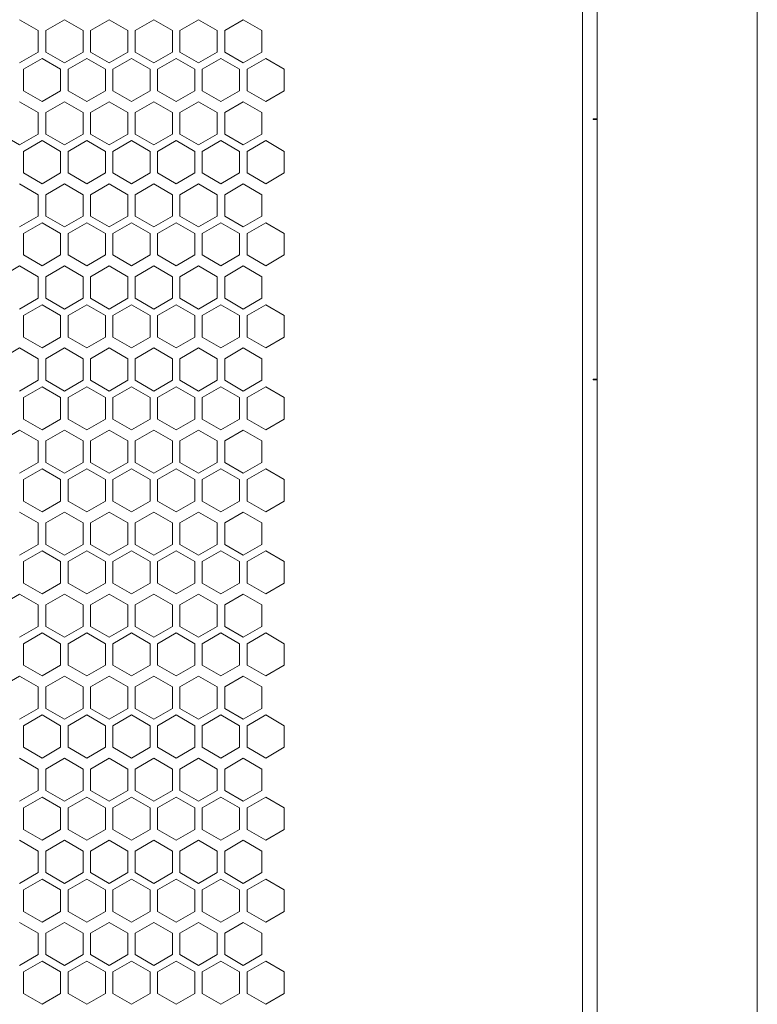
# Model space of a CAD drawing. Units: millimetres. Extents: x -490 to 2568, y -2147 to 1061.
# Drawn here: x 76 to 274, y 276 to 540 of the extents above; entities that cross this region are included whole.
import ezdxf

# ---------------------------------------------------------------- set-up
doc = ezdxf.new("R2010")
doc.units = ezdxf.units.MM

# ---------------------------------------------------------------- blocks, each defined once
blk = doc.blocks.new('A$C7A8F168A')
at = {"color": 0, "linetype": 'Continuous', "lineweight": 0, "extrusion": (0, 1, 4.44089e-16)}
for p, q in [((257.73, -918.2), (257.73, 991)), ((300.73, 991), (300.73, -918.2)), ((253.83, -915.6), (253.83, 988.4)), ((107.83, 511.68), (102.83, 514.57)), ((114.83, 514.57), (109.83, 511.68)), ((119.83, 511.68), (114.83, 514.57)), ((126.83, 514.57), (121.83, 511.68)), ((131.83, 511.68), (126.83, 514.57)), ((138.83, 514.57), (133.83, 511.68)), ((143.83, 511.68), (138.83, 514.57)), ((150.83, 514.57), (145.83, 511.68)), ((155.83, 511.68), (150.83, 514.57)), ((162.83, 514.57), (157.83, 511.68)), ((167.83, 511.68), (162.83, 514.57)), ((107.83, 511.68), (107.83, 505.91)), ((109.83, 505.91), (109.83, 511.68)), ((119.83, 511.68), (119.83, 505.91)), ((121.83, 505.91), (121.83, 511.68)), ((131.83, 511.68), (131.83, 505.91)), ((133.83, 505.91), (133.83, 511.68)), ((143.83, 511.68), (143.83, 505.91)), ((145.83, 505.91), (145.83, 511.68)), ((155.83, 511.68), (155.83, 505.91)), ((157.83, 505.91), (157.83, 511.68)), ((167.83, 511.68), (167.83, 505.91)), ((102.83, 503.02), (107.83, 505.91)), ((109.83, 505.91), (114.83, 503.02)), ((114.83, 503.02), (119.83, 505.91)), ((121.83, 505.91), (126.83, 503.02)), ((126.83, 503.02), (131.83, 505.91)), ((133.83, 505.91), (138.83, 503.02)), ((138.83, 503.02), (143.83, 505.91)), ((145.83, 505.91), (150.83, 503.02)), ((150.83, 503.02), (155.83, 505.91)), ((157.83, 505.91), (162.83, 503.02)), ((162.83, 503.02), (167.83, 505.91)), ((108.83, 504.17), (103.83, 501.29)), ((113.83, 501.29), (108.83, 504.17)), ((120.83, 504.17), (115.83, 501.29)), ((125.83, 501.29), (120.83, 504.17)), ((132.83, 504.17), (127.83, 501.29)), ((137.83, 501.29), (132.83, 504.17)), ((144.83, 504.17), (139.83, 501.29)), ((149.83, 501.29), (144.83, 504.17)), ((156.83, 504.17), (151.83, 501.29)), ((161.83, 501.29), (156.83, 504.17)), ((168.83, 504.17), (163.83, 501.29)), ((173.83, 501.29), (168.83, 504.17)), ((103.83, 495.51), (103.83, 501.29)), ((113.83, 501.29), (113.83, 495.51)), ((115.83, 495.51), (115.83, 501.29)), ((125.83, 501.29), (125.83, 495.51)), ((127.83, 495.51), (127.83, 501.29)), ((137.83, 501.29), (137.83, 495.51)), ((139.83, 495.51), (139.83, 501.29)), ((149.83, 501.29), (149.83, 495.51)), ((151.83, 495.51), (151.83, 501.29)), ((161.83, 501.29), (161.83, 495.51)), ((163.83, 495.51), (163.83, 501.29)), ((173.83, 501.29), (173.83, 495.51)), ((103.83, 495.51), (108.83, 492.63)), ((108.83, 492.63), (113.83, 495.51)), ((115.83, 495.51), (120.83, 492.63)), ((120.83, 492.63), (125.83, 495.51)), ((127.83, 495.51), (132.83, 492.63)), ((132.83, 492.63), (137.83, 495.51)), ((139.83, 495.51), (144.83, 492.63)), ((144.83, 492.63), (149.83, 495.51)), ((151.83, 495.51), (156.83, 492.63)), ((156.83, 492.63), (161.83, 495.51)), ((163.83, 495.51), (168.83, 492.63)), ((168.83, 492.63), (173.83, 495.51)), ((107.83, 489.68), (102.83, 492.57)), ((114.83, 492.57), (109.83, 489.68)), ((119.83, 489.68), (114.83, 492.57)), ((126.83, 492.57), (121.83, 489.68)), ((131.83, 489.68), (126.83, 492.57)), ((138.83, 492.57), (133.83, 489.68)), ((143.83, 489.68), (138.83, 492.57)), ((150.83, 492.57), (145.83, 489.68)), ((155.83, 489.68), (150.83, 492.57)), ((162.83, 492.57), (157.83, 489.68)), ((167.83, 489.68), (162.83, 492.57)), ((107.83, 489.68), (107.83, 483.91)), ((109.83, 483.91), (109.83, 489.68)), ((119.83, 489.68), (119.83, 483.91)), ((121.83, 483.91), (121.83, 489.68)), ((131.83, 489.68), (131.83, 483.91)), ((133.83, 483.91), (133.83, 489.68)), ((143.83, 489.68), (143.83, 483.91)), ((145.83, 483.91), (145.83, 489.68)), ((155.83, 489.68), (155.83, 483.91)), ((157.83, 483.91), (157.83, 489.68)), ((167.83, 489.68), (167.83, 483.91)), ((256.73, 488), (256.73, 487.8)), ((256.73, 488), (257.73, 488)), ((256.73, 487.8), (257.73, 487.8)), ((257.05, 488), (257.05, 487.8)), ((97.83, 483.91), (102.83, 481.02)), ((102.83, 481.02), (107.83, 483.91)), ((109.83, 483.91), (114.83, 481.02)), ((114.83, 481.02), (119.83, 483.91)), ((121.83, 483.91), (126.83, 481.02)), ((126.83, 481.02), (131.83, 483.91)), ((133.83, 483.91), (138.83, 481.02)), ((138.83, 481.02), (143.83, 483.91)), ((145.83, 483.91), (150.83, 481.02)), ((150.83, 481.02), (155.83, 483.91)), ((157.83, 483.91), (162.83, 481.02)), ((162.83, 481.02), (167.83, 483.91)), ((108.83, 482.17), (103.83, 479.29)), ((113.83, 479.29), (108.83, 482.17)), ((120.83, 482.17), (115.83, 479.29)), ((125.83, 479.29), (120.83, 482.17)), ((132.83, 482.17), (127.83, 479.29)), ((137.83, 479.29), (132.83, 482.17)), ((144.83, 482.17), (139.83, 479.29)), ((149.83, 479.29), (144.83, 482.17)), ((156.83, 482.17), (151.83, 479.29)), ((161.83, 479.29), (156.83, 482.17)), ((168.83, 482.17), (163.83, 479.29)), ((173.83, 479.29), (168.83, 482.17)), ((103.83, 473.51), (103.83, 479.29)), ((113.83, 479.29), (113.83, 473.51)), ((115.83, 473.51), (115.83, 479.29)), ((125.83, 479.29), (125.83, 473.51)), ((127.83, 473.51), (127.83, 479.29)), ((137.83, 479.29), (137.83, 473.51)), ((139.83, 473.51), (139.83, 479.29)), ((149.83, 479.29), (149.83, 473.51)), ((151.83, 473.51), (151.83, 479.29)), ((161.83, 479.29), (161.83, 473.51)), ((163.83, 473.51), (163.83, 479.29)), ((173.83, 479.29), (173.83, 473.51)), ((103.83, 473.51), (108.83, 470.63)), ((108.83, 470.63), (113.83, 473.51)), ((115.83, 473.51), (120.83, 470.63)), ((120.83, 470.63), (125.83, 473.51)), ((127.83, 473.51), (132.83, 470.63)), ((132.83, 470.63), (137.83, 473.51)), ((139.83, 473.51), (144.83, 470.63)), ((144.83, 470.63), (149.83, 473.51)), ((151.83, 473.51), (156.83, 470.63)), ((156.83, 470.63), (161.83, 473.51)), ((163.83, 473.51), (168.83, 470.63)), ((168.83, 470.63), (173.83, 473.51)), ((107.83, 467.68), (102.83, 470.57)), ((114.83, 470.57), (109.83, 467.68)), ((119.83, 467.68), (114.83, 470.57)), ((126.83, 470.57), (121.83, 467.68)), ((131.83, 467.68), (126.83, 470.57)), ((138.83, 470.57), (133.83, 467.68)), ((143.83, 467.68), (138.83, 470.57)), ((150.83, 470.57), (145.83, 467.68)), ((155.83, 467.68), (150.83, 470.57)), ((162.83, 470.57), (157.83, 467.68)), ((167.83, 467.68), (162.83, 470.57)), ((107.83, 467.68), (107.83, 461.91)), ((109.83, 461.91), (109.83, 467.68)), ((119.83, 467.68), (119.83, 461.91)), ((121.83, 461.91), (121.83, 467.68)), ((131.83, 467.68), (131.83, 461.91)), ((133.83, 461.91), (133.83, 467.68)), ((143.83, 467.68), (143.83, 461.91)), ((145.83, 461.91), (145.83, 467.68)), ((155.83, 467.68), (155.83, 461.91)), ((157.83, 461.91), (157.83, 467.68)), ((167.83, 467.68), (167.83, 461.91)), ((102.83, 459.02), (107.83, 461.91)), ((108.83, 460.17), (103.83, 457.29)), ((113.83, 457.29), (108.83, 460.17)), ((109.83, 461.91), (114.83, 459.02)), ((114.83, 459.02), (119.83, 461.91)), ((120.83, 460.17), (115.83, 457.29)), ((125.83, 457.29), (120.83, 460.17)), ((121.83, 461.91), (126.83, 459.02)), ((126.83, 459.02), (131.83, 461.91)), ((132.83, 460.17), (127.83, 457.29)), ((137.83, 457.29), (132.83, 460.17)), ((133.83, 461.91), (138.83, 459.02)), ((138.83, 459.02), (143.83, 461.91)), ((144.83, 460.17), (139.83, 457.29)), ((149.83, 457.29), (144.83, 460.17)), ((145.83, 461.91), (150.83, 459.02)), ((150.83, 459.02), (155.83, 461.91)), ((156.83, 460.17), (151.83, 457.29)), ((161.83, 457.29), (156.83, 460.17)), ((157.83, 461.91), (162.83, 459.02)), ((162.83, 459.02), (167.83, 461.91)), ((168.83, 460.17), (163.83, 457.29)), ((173.83, 457.29), (168.83, 460.17)), ((103.83, 451.51), (103.83, 457.29)), ((113.83, 457.29), (113.83, 451.51)), ((115.83, 451.51), (115.83, 457.29)), ((125.83, 457.29), (125.83, 451.51)), ((127.83, 451.51), (127.83, 457.29)), ((137.83, 457.29), (137.83, 451.51)), ((139.83, 451.51), (139.83, 457.29)), ((149.83, 457.29), (149.83, 451.51)), ((151.83, 451.51), (151.83, 457.29)), ((161.83, 457.29), (161.83, 451.51)), ((163.83, 451.51), (163.83, 457.29)), ((173.83, 457.29), (173.83, 451.51)), ((103.83, 451.51), (108.83, 448.63)), ((108.83, 448.63), (113.83, 451.51)), ((115.83, 451.51), (120.83, 448.63)), ((120.83, 448.63), (125.83, 451.51)), ((127.83, 451.51), (132.83, 448.63)), ((132.83, 448.63), (137.83, 451.51)), ((139.83, 451.51), (144.83, 448.63)), ((144.83, 448.63), (149.83, 451.51)), ((151.83, 451.51), (156.83, 448.63)), ((156.83, 448.63), (161.83, 451.51)), ((163.83, 451.51), (168.83, 448.63)), ((168.83, 448.63), (173.83, 451.51)), ((102.83, 448.57), (97.83, 445.68)), ((107.83, 445.68), (102.83, 448.57)), ((114.83, 448.57), (109.83, 445.68)), ((119.83, 445.68), (114.83, 448.57)), ((126.83, 448.57), (121.83, 445.68)), ((131.83, 445.68), (126.83, 448.57)), ((138.83, 448.57), (133.83, 445.68)), ((143.83, 445.68), (138.83, 448.57)), ((150.83, 448.57), (145.83, 445.68)), ((155.83, 445.68), (150.83, 448.57)), ((162.83, 448.57), (157.83, 445.68)), ((167.83, 445.68), (162.83, 448.57)), ((107.83, 445.68), (107.83, 439.91)), ((109.83, 439.91), (109.83, 445.68)), ((119.83, 445.68), (119.83, 439.91)), ((121.83, 439.91), (121.83, 445.68)), ((131.83, 445.68), (131.83, 439.91)), ((133.83, 439.91), (133.83, 445.68)), ((143.83, 445.68), (143.83, 439.91)), ((145.83, 439.91), (145.83, 445.68)), ((155.83, 445.68), (155.83, 439.91)), ((157.83, 439.91), (157.83, 445.68)), ((167.83, 445.68), (167.83, 439.91)), ((102.83, 437.02), (107.83, 439.91)), ((109.83, 439.91), (114.83, 437.02)), ((114.83, 437.02), (119.83, 439.91)), ((121.83, 439.91), (126.83, 437.02)), ((126.83, 437.02), (131.83, 439.91)), ((133.83, 439.91), (138.83, 437.02)), ((138.83, 437.02), (143.83, 439.91)), ((145.83, 439.91), (150.83, 437.02)), ((150.83, 437.02), (155.83, 439.91)), ((157.83, 439.91), (162.83, 437.02)), ((162.83, 437.02), (167.83, 439.91)), ((108.83, 438.17), (103.83, 435.29)), ((113.83, 435.29), (108.83, 438.17)), ((120.83, 438.17), (115.83, 435.29)), ((125.83, 435.29), (120.83, 438.17)), ((132.83, 438.17), (127.83, 435.29)), ((137.83, 435.29), (132.83, 438.17)), ((144.83, 438.17), (139.83, 435.29)), ((149.83, 435.29), (144.83, 438.17)), ((156.83, 438.17), (151.83, 435.29)), ((161.83, 435.29), (156.83, 438.17)), ((168.83, 438.17), (163.83, 435.29)), ((173.83, 435.29), (168.83, 438.17)), ((103.83, 429.51), (103.83, 435.29)), ((113.83, 435.29), (113.83, 429.51)), ((115.83, 429.51), (115.83, 435.29)), ((125.83, 435.29), (125.83, 429.51)), ((127.83, 429.51), (127.83, 435.29)), ((137.83, 435.29), (137.83, 429.51)), ((139.83, 429.51), (139.83, 435.29)), ((149.83, 435.29), (149.83, 429.51)), ((151.83, 429.51), (151.83, 435.29)), ((161.83, 435.29), (161.83, 429.51)), ((163.83, 429.51), (163.83, 435.29)), ((173.83, 435.29), (173.83, 429.51)), ((103.83, 429.51), (108.83, 426.63)), ((108.83, 426.63), (113.83, 429.51)), ((115.83, 429.51), (120.83, 426.63)), ((120.83, 426.63), (125.83, 429.51)), ((127.83, 429.51), (132.83, 426.63)), ((132.83, 426.63), (137.83, 429.51)), ((139.83, 429.51), (144.83, 426.63)), ((144.83, 426.63), (149.83, 429.51)), ((151.83, 429.51), (156.83, 426.63)), ((156.83, 426.63), (161.83, 429.51)), ((163.83, 429.51), (168.83, 426.63)), ((168.83, 426.63), (173.83, 429.51)), ((102.83, 426.57), (97.83, 423.68)), ((107.83, 423.68), (102.83, 426.57)), ((114.83, 426.57), (109.83, 423.68)), ((119.83, 423.68), (114.83, 426.57)), ((126.83, 426.57), (121.83, 423.68)), ((131.83, 423.68), (126.83, 426.57)), ((138.83, 426.57), (133.83, 423.68)), ((143.83, 423.68), (138.83, 426.57)), ((150.83, 426.57), (145.83, 423.68)), ((155.83, 423.68), (150.83, 426.57)), ((162.83, 426.57), (157.83, 423.68)), ((167.83, 423.68), (162.83, 426.57)), ((107.83, 423.68), (107.83, 417.91)), ((109.83, 417.91), (109.83, 423.68)), ((119.83, 423.68), (119.83, 417.91)), ((121.83, 417.91), (121.83, 423.68)), ((131.83, 423.68), (131.83, 417.91)), ((133.83, 417.91), (133.83, 423.68)), ((143.83, 423.68), (143.83, 417.91)), ((145.83, 417.91), (145.83, 423.68)), ((155.83, 423.68), (155.83, 417.91)), ((157.83, 417.91), (157.83, 423.68)), ((167.83, 423.68), (167.83, 417.91)), ((102.83, 415.02), (107.83, 417.91)), ((109.83, 417.91), (114.83, 415.02)), ((114.83, 415.02), (119.83, 417.91)), ((121.83, 417.91), (126.83, 415.02)), ((126.83, 415.02), (131.83, 417.91)), ((133.83, 417.91), (138.83, 415.02)), ((138.83, 415.02), (143.83, 417.91)), ((145.83, 417.91), (150.83, 415.02)), ((150.83, 415.02), (155.83, 417.91)), ((157.83, 417.91), (162.83, 415.02)), ((162.83, 415.02), (167.83, 417.91)), ((256.73, 418.2), (256.73, 418)), ((257.73, 418.2), (256.73, 418.2)), ((256.73, 418), (257.73, 418)), ((257.05, 418.2), (257.05, 418)), ((108.83, 416.17), (103.83, 413.29)), ((113.83, 413.29), (108.83, 416.17)), ((120.83, 416.17), (115.83, 413.29)), ((125.83, 413.29), (120.83, 416.17)), ((132.83, 416.17), (127.83, 413.29)), ((137.83, 413.29), (132.83, 416.17)), ((144.83, 416.17), (139.83, 413.29)), ((149.83, 413.29), (144.83, 416.17)), ((156.83, 416.17), (151.83, 413.29)), ((161.83, 413.29), (156.83, 416.17)), ((168.83, 416.17), (163.83, 413.29)), ((173.83, 413.29), (168.83, 416.17)), ((103.83, 407.51), (103.83, 413.29)), ((113.83, 413.29), (113.83, 407.51)), ((115.83, 407.51), (115.83, 413.29)), ((125.83, 413.29), (125.83, 407.51)), ((127.83, 407.51), (127.83, 413.29)), ((137.83, 413.29), (137.83, 407.51)), ((139.83, 407.51), (139.83, 413.29)), ((149.83, 413.29), (149.83, 407.51)), ((151.83, 407.51), (151.83, 413.29)), ((161.83, 413.29), (161.83, 407.51)), ((163.83, 407.51), (163.83, 413.29)), ((173.83, 413.29), (173.83, 407.51)), ((103.83, 407.51), (108.83, 404.63)), ((108.83, 404.63), (113.83, 407.51)), ((115.83, 407.51), (120.83, 404.63)), ((120.83, 404.63), (125.83, 407.51)), ((127.83, 407.51), (132.83, 404.63)), ((132.83, 404.63), (137.83, 407.51)), ((139.83, 407.51), (144.83, 404.63)), ((144.83, 404.63), (149.83, 407.51)), ((151.83, 407.51), (156.83, 404.63)), ((156.83, 404.63), (161.83, 407.51)), ((163.83, 407.51), (168.83, 404.63)), ((168.83, 404.63), (173.83, 407.51)), ((102.83, 404.57), (97.83, 401.68)), ((107.83, 401.68), (102.83, 404.57)), ((114.83, 404.57), (109.83, 401.68)), ((119.83, 401.68), (114.83, 404.57)), ((126.83, 404.57), (121.83, 401.68)), ((131.83, 401.68), (126.83, 404.57)), ((138.83, 404.57), (133.83, 401.68)), ((143.83, 401.68), (138.83, 404.57)), ((150.83, 404.57), (145.83, 401.68)), ((155.83, 401.68), (150.83, 404.57)), ((162.83, 404.57), (157.83, 401.68)), ((167.83, 401.68), (162.83, 404.57)), ((107.83, 401.68), (107.83, 395.91)), ((109.83, 395.91), (109.83, 401.68)), ((119.83, 401.68), (119.83, 395.91)), ((121.83, 395.91), (121.83, 401.68)), ((131.83, 401.68), (131.83, 395.91)), ((133.83, 395.91), (133.83, 401.68)), ((143.83, 401.68), (143.83, 395.91)), ((145.83, 395.91), (145.83, 401.68)), ((155.83, 401.68), (155.83, 395.91)), ((157.83, 395.91), (157.83, 401.68)), ((167.83, 401.68), (167.83, 395.91)), ((102.83, 393.02), (107.83, 395.91)), ((108.83, 394.17), (103.83, 391.29)), ((113.83, 391.29), (108.83, 394.17)), ((109.83, 395.91), (114.83, 393.02)), ((114.83, 393.02), (119.83, 395.91)), ((120.83, 394.17), (115.83, 391.29)), ((125.83, 391.29), (120.83, 394.17)), ((121.83, 395.91), (126.83, 393.02)), ((126.83, 393.02), (131.83, 395.91)), ((132.83, 394.17), (127.83, 391.29)), ((137.83, 391.29), (132.83, 394.17)), ((133.83, 395.91), (138.83, 393.02)), ((138.83, 393.02), (143.83, 395.91)), ((144.83, 394.17), (139.83, 391.29)), ((149.83, 391.29), (144.83, 394.17)), ((145.83, 395.91), (150.83, 393.02)), ((150.83, 393.02), (155.83, 395.91)), ((156.83, 394.17), (151.83, 391.29)), ((161.83, 391.29), (156.83, 394.17)), ((157.83, 395.91), (162.83, 393.02)), ((162.83, 393.02), (167.83, 395.91)), ((168.83, 394.17), (163.83, 391.29)), ((173.83, 391.29), (168.83, 394.17)), ((103.83, 385.51), (103.83, 391.29)), ((113.83, 391.29), (113.83, 385.51)), ((115.83, 385.51), (115.83, 391.29)), ((125.83, 391.29), (125.83, 385.51)), ((127.83, 385.51), (127.83, 391.29)), ((137.83, 391.29), (137.83, 385.51)), ((139.83, 385.51), (139.83, 391.29)), ((149.83, 391.29), (149.83, 385.51)), ((151.83, 385.51), (151.83, 391.29)), ((161.83, 391.29), (161.83, 385.51)), ((163.83, 385.51), (163.83, 391.29)), ((173.83, 391.29), (173.83, 385.51)), ((103.83, 385.51), (108.83, 382.63)), ((108.83, 382.63), (113.83, 385.51)), ((115.83, 385.51), (120.83, 382.63)), ((120.83, 382.63), (125.83, 385.51)), ((127.83, 385.51), (132.83, 382.63)), ((132.83, 382.63), (137.83, 385.51)), ((139.83, 385.51), (144.83, 382.63)), ((144.83, 382.63), (149.83, 385.51)), ((151.83, 385.51), (156.83, 382.63)), ((156.83, 382.63), (161.83, 385.51)), ((163.83, 385.51), (168.83, 382.63)), ((168.83, 382.63), (173.83, 385.51)), ((107.83, 379.68), (102.83, 382.57)), ((114.83, 382.57), (109.83, 379.68)), ((119.83, 379.68), (114.83, 382.57)), ((126.83, 382.57), (121.83, 379.68)), ((131.83, 379.68), (126.83, 382.57)), ((138.83, 382.57), (133.83, 379.68)), ((143.83, 379.68), (138.83, 382.57)), ((150.83, 382.57), (145.83, 379.68)), ((155.83, 379.68), (150.83, 382.57)), ((162.83, 382.57), (157.83, 379.68)), ((167.83, 379.68), (162.83, 382.57)), ((107.83, 379.68), (107.83, 373.91)), ((109.83, 373.91), (109.83, 379.68)), ((119.83, 379.68), (119.83, 373.91)), ((121.83, 373.91), (121.83, 379.68)), ((131.83, 379.68), (131.83, 373.91)), ((133.83, 373.91), (133.83, 379.68)), ((143.83, 379.68), (143.83, 373.91)), ((145.83, 373.91), (145.83, 379.68)), ((155.83, 379.68), (155.83, 373.91)), ((157.83, 373.91), (157.83, 379.68)), ((167.83, 379.68), (167.83, 373.91)), ((102.83, 371.02), (107.83, 373.91)), ((109.83, 373.91), (114.83, 371.02)), ((114.83, 371.02), (119.83, 373.91)), ((121.83, 373.91), (126.83, 371.02)), ((126.83, 371.02), (131.83, 373.91)), ((133.83, 373.91), (138.83, 371.02)), ((138.83, 371.02), (143.83, 373.91)), ((145.83, 373.91), (150.83, 371.02)), ((150.83, 371.02), (155.83, 373.91)), ((157.83, 373.91), (162.83, 371.02)), ((162.83, 371.02), (167.83, 373.91)), ((108.83, 372.17), (103.83, 369.29)), ((113.83, 369.29), (108.83, 372.17)), ((120.83, 372.17), (115.83, 369.29)), ((125.83, 369.29), (120.83, 372.17)), ((132.83, 372.17), (127.83, 369.29)), ((137.83, 369.29), (132.83, 372.17)), ((144.83, 372.17), (139.83, 369.29)), ((149.83, 369.29), (144.83, 372.17)), ((156.83, 372.17), (151.83, 369.29)), ((161.83, 369.29), (156.83, 372.17)), ((168.83, 372.17), (163.83, 369.29)), ((173.83, 369.29), (168.83, 372.17)), ((103.83, 363.51), (103.83, 369.29)), ((113.83, 369.29), (113.83, 363.51)), ((115.83, 363.51), (115.83, 369.29)), ((125.83, 369.29), (125.83, 363.51)), ((127.83, 363.51), (127.83, 369.29)), ((137.83, 369.29), (137.83, 363.51)), ((139.83, 363.51), (139.83, 369.29)), ((149.83, 369.29), (149.83, 363.51)), ((151.83, 363.51), (151.83, 369.29)), ((161.83, 369.29), (161.83, 363.51)), ((163.83, 363.51), (163.83, 369.29)), ((173.83, 369.29), (173.83, 363.51)), ((103.83, 363.51), (108.83, 360.63)), ((108.83, 360.63), (113.83, 363.51)), ((115.83, 363.51), (120.83, 360.63)), ((120.83, 360.63), (125.83, 363.51)), ((127.83, 363.51), (132.83, 360.63)), ((132.83, 360.63), (137.83, 363.51)), ((139.83, 363.51), (144.83, 360.63)), ((144.83, 360.63), (149.83, 363.51)), ((151.83, 363.51), (156.83, 360.63)), ((156.83, 360.63), (161.83, 363.51)), ((163.83, 363.51), (168.83, 360.63)), ((168.83, 360.63), (173.83, 363.51)), ((102.83, 360.57), (97.83, 357.68)), ((107.83, 357.68), (102.83, 360.57)), ((114.83, 360.57), (109.83, 357.68)), ((119.83, 357.68), (114.83, 360.57)), ((126.83, 360.57), (121.83, 357.68)), ((131.83, 357.68), (126.83, 360.57)), ((138.83, 360.57), (133.83, 357.68)), ((143.83, 357.68), (138.83, 360.57)), ((150.83, 360.57), (145.83, 357.68)), ((155.83, 357.68), (150.83, 360.57)), ((162.83, 360.57), (157.83, 357.68)), ((167.83, 357.68), (162.83, 360.57)), ((107.83, 357.68), (107.83, 351.91)), ((109.83, 351.91), (109.83, 357.68)), ((119.83, 357.68), (119.83, 351.91)), ((121.83, 351.91), (121.83, 357.68)), ((131.83, 357.68), (131.83, 351.91)), ((133.83, 351.91), (133.83, 357.68)), ((143.83, 357.68), (143.83, 351.91)), ((145.83, 351.91), (145.83, 357.68)), ((155.83, 357.68), (155.83, 351.91)), ((157.83, 351.91), (157.83, 357.68)), ((167.83, 357.68), (167.83, 351.91)), ((102.83, 349.02), (107.83, 351.91)), ((109.83, 351.91), (114.83, 349.02)), ((114.83, 349.02), (119.83, 351.91)), ((121.83, 351.91), (126.83, 349.02)), ((126.83, 349.02), (131.83, 351.91)), ((133.83, 351.91), (138.83, 349.02)), ((138.83, 349.02), (143.83, 351.91)), ((145.83, 351.91), (150.83, 349.02)), ((150.83, 349.02), (155.83, 351.91)), ((157.83, 351.91), (162.83, 349.02)), ((162.83, 349.02), (167.83, 351.91)), ((108.83, 350.17), (103.83, 347.29)), ((113.83, 347.29), (108.83, 350.17)), ((120.83, 350.17), (115.83, 347.29)), ((125.83, 347.29), (120.83, 350.17)), ((132.83, 350.17), (127.83, 347.29)), ((137.83, 347.29), (132.83, 350.17)), ((144.83, 350.17), (139.83, 347.29)), ((149.83, 347.29), (144.83, 350.17)), ((156.83, 350.17), (151.83, 347.29)), ((161.83, 347.29), (156.83, 350.17)), ((168.83, 350.17), (163.83, 347.29)), ((173.83, 347.29), (168.83, 350.17)), ((103.83, 341.51), (103.83, 347.29)), ((113.83, 347.29), (113.83, 341.51)), ((115.83, 341.51), (115.83, 347.29)), ((125.83, 347.29), (125.83, 341.51)), ((127.83, 341.51), (127.83, 347.29)), ((137.83, 347.29), (137.83, 341.51)), ((139.83, 341.51), (139.83, 347.29)), ((149.83, 347.29), (149.83, 341.51)), ((151.83, 341.51), (151.83, 347.29)), ((161.83, 347.29), (161.83, 341.51)), ((163.83, 341.51), (163.83, 347.29)), ((173.83, 347.29), (173.83, 341.51)), ((103.83, 341.51), (108.83, 338.63)), ((108.83, 338.63), (113.83, 341.51)), ((115.83, 341.51), (120.83, 338.63)), ((120.83, 338.63), (125.83, 341.51)), ((127.83, 341.51), (132.83, 338.63)), ((132.83, 338.63), (137.83, 341.51)), ((139.83, 341.51), (144.83, 338.63)), ((144.83, 338.63), (149.83, 341.51)), ((151.83, 341.51), (156.83, 338.63)), ((156.83, 338.63), (161.83, 341.51)), ((163.83, 341.51), (168.83, 338.63)), ((168.83, 338.63), (173.83, 341.51)), ((102.83, 338.57), (97.83, 335.68)), ((107.83, 335.68), (102.83, 338.57)), ((114.83, 338.57), (109.83, 335.68)), ((119.83, 335.68), (114.83, 338.57)), ((126.83, 338.57), (121.83, 335.68)), ((131.83, 335.68), (126.83, 338.57)), ((138.83, 338.57), (133.83, 335.68)), ((143.83, 335.68), (138.83, 338.57)), ((150.83, 338.57), (145.83, 335.68)), ((155.83, 335.68), (150.83, 338.57)), ((162.83, 338.57), (157.83, 335.68)), ((167.83, 335.68), (162.83, 338.57)), ((107.83, 335.68), (107.83, 329.91)), ((109.83, 329.91), (109.83, 335.68)), ((119.83, 335.68), (119.83, 329.91)), ((121.83, 329.91), (121.83, 335.68)), ((131.83, 335.68), (131.83, 329.91)), ((133.83, 329.91), (133.83, 335.68)), ((143.83, 335.68), (143.83, 329.91)), ((145.83, 329.91), (145.83, 335.68)), ((155.83, 335.68), (155.83, 329.91)), ((157.83, 329.91), (157.83, 335.68)), ((167.83, 335.68), (167.83, 329.91)), ((102.83, 327.02), (107.83, 329.91)), ((108.83, 328.17), (103.83, 325.29)), ((113.83, 325.29), (108.83, 328.17)), ((109.83, 329.91), (114.83, 327.02)), ((114.83, 327.02), (119.83, 329.91)), ((120.83, 328.17), (115.83, 325.29)), ((125.83, 325.29), (120.83, 328.17)), ((121.83, 329.91), (126.83, 327.02)), ((126.83, 327.02), (131.83, 329.91)), ((132.83, 328.17), (127.83, 325.29)), ((137.83, 325.29), (132.83, 328.17)), ((133.83, 329.91), (138.83, 327.02)), ((138.83, 327.02), (143.83, 329.91)), ((144.83, 328.17), (139.83, 325.29)), ((149.83, 325.29), (144.83, 328.17)), ((145.83, 329.91), (150.83, 327.02)), ((150.83, 327.02), (155.83, 329.91)), ((156.83, 328.17), (151.83, 325.29)), ((161.83, 325.29), (156.83, 328.17)), ((157.83, 329.91), (162.83, 327.02)), ((162.83, 327.02), (167.83, 329.91)), ((168.83, 328.17), (163.83, 325.29)), ((173.83, 325.29), (168.83, 328.17)), ((103.83, 319.51), (103.83, 325.29)), ((113.83, 325.29), (113.83, 319.51)), ((115.83, 319.51), (115.83, 325.29)), ((125.83, 325.29), (125.83, 319.51)), ((127.83, 319.51), (127.83, 325.29)), ((137.83, 325.29), (137.83, 319.51)), ((139.83, 319.51), (139.83, 325.29)), ((149.83, 325.29), (149.83, 319.51)), ((151.83, 319.51), (151.83, 325.29)), ((161.83, 325.29), (161.83, 319.51)), ((163.83, 319.51), (163.83, 325.29)), ((173.83, 325.29), (173.83, 319.51)), ((103.83, 319.51), (108.83, 316.63)), ((108.83, 316.63), (113.83, 319.51)), ((115.83, 319.51), (120.83, 316.63)), ((120.83, 316.63), (125.83, 319.51)), ((127.83, 319.51), (132.83, 316.63)), ((132.83, 316.63), (137.83, 319.51)), ((139.83, 319.51), (144.83, 316.63)), ((144.83, 316.63), (149.83, 319.51)), ((151.83, 319.51), (156.83, 316.63)), ((156.83, 316.63), (161.83, 319.51)), ((163.83, 319.51), (168.83, 316.63)), ((168.83, 316.63), (173.83, 319.51)), ((107.83, 313.68), (102.83, 316.57)), ((114.83, 316.57), (109.83, 313.68)), ((119.83, 313.68), (114.83, 316.57)), ((126.83, 316.57), (121.83, 313.68)), ((131.83, 313.68), (126.83, 316.57)), ((138.83, 316.57), (133.83, 313.68)), ((143.83, 313.68), (138.83, 316.57)), ((150.83, 316.57), (145.83, 313.68)), ((155.83, 313.68), (150.83, 316.57)), ((162.83, 316.57), (157.83, 313.68)), ((167.83, 313.68), (162.83, 316.57)), ((107.83, 313.68), (107.83, 307.91)), ((109.83, 307.91), (109.83, 313.68)), ((119.83, 313.68), (119.83, 307.91)), ((121.83, 307.91), (121.83, 313.68)), ((131.83, 313.68), (131.83, 307.91)), ((133.83, 307.91), (133.83, 313.68)), ((143.83, 313.68), (143.83, 307.91)), ((145.83, 307.91), (145.83, 313.68)), ((155.83, 313.68), (155.83, 307.91)), ((157.83, 307.91), (157.83, 313.68)), ((167.83, 313.68), (167.83, 307.91)), ((102.83, 305.02), (107.83, 307.91)), ((109.83, 307.91), (114.83, 305.02)), ((114.83, 305.02), (119.83, 307.91)), ((121.83, 307.91), (126.83, 305.02)), ((126.83, 305.02), (131.83, 307.91)), ((133.83, 307.91), (138.83, 305.02)), ((138.83, 305.02), (143.83, 307.91)), ((145.83, 307.91), (150.83, 305.02)), ((150.83, 305.02), (155.83, 307.91)), ((157.83, 307.91), (162.83, 305.02)), ((162.83, 305.02), (167.83, 307.91)), ((108.83, 306.17), (103.83, 303.29)), ((113.83, 303.29), (108.83, 306.17)), ((120.83, 306.17), (115.83, 303.29)), ((125.83, 303.29), (120.83, 306.17)), ((132.83, 306.17), (127.83, 303.29)), ((137.83, 303.29), (132.83, 306.17)), ((144.83, 306.17), (139.83, 303.29)), ((149.83, 303.29), (144.83, 306.17)), ((156.83, 306.17), (151.83, 303.29)), ((161.83, 303.29), (156.83, 306.17)), ((168.83, 306.17), (163.83, 303.29)), ((173.83, 303.29), (168.83, 306.17)), ((103.83, 297.51), (103.83, 303.29)), ((113.83, 303.29), (113.83, 297.51)), ((115.83, 297.51), (115.83, 303.29)), ((125.83, 303.29), (125.83, 297.51)), ((127.83, 297.51), (127.83, 303.29)), ((137.83, 303.29), (137.83, 297.51)), ((139.83, 297.51), (139.83, 303.29)), ((149.83, 303.29), (149.83, 297.51)), ((151.83, 297.51), (151.83, 303.29)), ((161.83, 303.29), (161.83, 297.51)), ((163.83, 297.51), (163.83, 303.29)), ((173.83, 303.29), (173.83, 297.51)), ((103.83, 297.51), (108.83, 294.63)), ((108.83, 294.63), (113.83, 297.51)), ((115.83, 297.51), (120.83, 294.63)), ((120.83, 294.63), (125.83, 297.51)), ((127.83, 297.51), (132.83, 294.63)), ((132.83, 294.63), (137.83, 297.51)), ((139.83, 297.51), (144.83, 294.63)), ((144.83, 294.63), (149.83, 297.51)), ((151.83, 297.51), (156.83, 294.63)), ((156.83, 294.63), (161.83, 297.51)), ((163.83, 297.51), (168.83, 294.63)), ((168.83, 294.63), (173.83, 297.51)), ((107.83, 291.68), (102.83, 294.57)), ((114.83, 294.57), (109.83, 291.68)), ((119.83, 291.68), (114.83, 294.57)), ((126.83, 294.57), (121.83, 291.68)), ((131.83, 291.68), (126.83, 294.57)), ((138.83, 294.57), (133.83, 291.68)), ((143.83, 291.68), (138.83, 294.57)), ((150.83, 294.57), (145.83, 291.68)), ((155.83, 291.68), (150.83, 294.57)), ((162.83, 294.57), (157.83, 291.68)), ((167.83, 291.68), (162.83, 294.57)), ((107.83, 291.68), (107.83, 285.91)), ((109.83, 285.91), (109.83, 291.68)), ((119.83, 291.68), (119.83, 285.91)), ((121.83, 285.91), (121.83, 291.68)), ((131.83, 291.68), (131.83, 285.91)), ((133.83, 285.91), (133.83, 291.68)), ((143.83, 291.68), (143.83, 285.91)), ((145.83, 285.91), (145.83, 291.68)), ((155.83, 291.68), (155.83, 285.91)), ((157.83, 285.91), (157.83, 291.68)), ((167.83, 291.68), (167.83, 285.91)), ((102.83, 283.02), (107.83, 285.91)), ((109.83, 285.91), (114.83, 283.02)), ((114.83, 283.02), (119.83, 285.91)), ((121.83, 285.91), (126.83, 283.02)), ((126.83, 283.02), (131.83, 285.91)), ((133.83, 285.91), (138.83, 283.02)), ((138.83, 283.02), (143.83, 285.91)), ((145.83, 285.91), (150.83, 283.02)), ((150.83, 283.02), (155.83, 285.91)), ((157.83, 285.91), (162.83, 283.02)), ((162.83, 283.02), (167.83, 285.91)), ((108.83, 284.17), (103.83, 281.29)), ((113.83, 281.29), (108.83, 284.17)), ((120.83, 284.17), (115.83, 281.29)), ((125.83, 281.29), (120.83, 284.17)), ((132.83, 284.17), (127.83, 281.29)), ((137.83, 281.29), (132.83, 284.17)), ((144.83, 284.17), (139.83, 281.29)), ((149.83, 281.29), (144.83, 284.17)), ((156.83, 284.17), (151.83, 281.29)), ((161.83, 281.29), (156.83, 284.17)), ((168.83, 284.17), (163.83, 281.29)), ((173.83, 281.29), (168.83, 284.17)), ((103.83, 275.51), (103.83, 281.29)), ((113.83, 281.29), (113.83, 275.51)), ((115.83, 275.51), (115.83, 281.29)), ((125.83, 281.29), (125.83, 275.51)), ((127.83, 275.51), (127.83, 281.29)), ((137.83, 281.29), (137.83, 275.51)), ((139.83, 275.51), (139.83, 281.29)), ((149.83, 281.29), (149.83, 275.51)), ((151.83, 275.51), (151.83, 281.29)), ((161.83, 281.29), (161.83, 275.51)), ((163.83, 275.51), (163.83, 281.29)), ((173.83, 281.29), (173.83, 275.51)), ((103.83, 275.51), (108.83, 272.63)), ((108.83, 272.63), (113.83, 275.51)), ((115.83, 275.51), (120.83, 272.63)), ((120.83, 272.63), (125.83, 275.51)), ((127.83, 275.51), (132.83, 272.63)), ((132.83, 272.63), (137.83, 275.51)), ((139.83, 275.51), (144.83, 272.63)), ((144.83, 272.63), (149.83, 275.51)), ((151.83, 275.51), (156.83, 272.63)), ((156.83, 272.63), (161.83, 275.51)), ((163.83, 275.51), (168.83, 272.63)), ((168.83, 272.63), (173.83, 275.51)), ((107.83, 269.68), (102.83, 272.57)), ((114.83, 272.57), (109.83, 269.68)), ((119.83, 269.68), (114.83, 272.57)), ((126.83, 272.57), (121.83, 269.68)), ((131.83, 269.68), (126.83, 272.57)), ((138.83, 272.57), (133.83, 269.68)), ((143.83, 269.68), (138.83, 272.57)), ((150.83, 272.57), (145.83, 269.68)), ((155.83, 269.68), (150.83, 272.57)), ((162.83, 272.57), (157.83, 269.68)), ((167.83, 269.68), (162.83, 272.57)), ((107.83, 269.68), (107.83, 263.91)), ((109.83, 263.91), (109.83, 269.68)), ((119.83, 269.68), (119.83, 263.91)), ((121.83, 263.91), (121.83, 269.68)), ((131.83, 269.68), (131.83, 263.91)), ((133.83, 263.91), (133.83, 269.68)), ((143.83, 269.68), (143.83, 263.91)), ((145.83, 263.91), (145.83, 269.68)), ((155.83, 269.68), (155.83, 263.91)), ((157.83, 263.91), (157.83, 269.68)), ((167.83, 269.68), (167.83, 263.91)), ((102.83, 261.02), (107.83, 263.91)), ((108.83, 262.17), (103.83, 259.29)), ((113.83, 259.29), (108.83, 262.17)), ((109.83, 263.91), (114.83, 261.02)), ((114.83, 261.02), (119.83, 263.91)), ((120.83, 262.17), (115.83, 259.29)), ((125.83, 259.29), (120.83, 262.17)), ((121.83, 263.91), (126.83, 261.02)), ((126.83, 261.02), (131.83, 263.91)), ((132.83, 262.17), (127.83, 259.29)), ((137.83, 259.29), (132.83, 262.17)), ((133.83, 263.91), (138.83, 261.02)), ((138.83, 261.02), (143.83, 263.91)), ((144.83, 262.17), (139.83, 259.29)), ((149.83, 259.29), (144.83, 262.17)), ((145.83, 263.91), (150.83, 261.02)), ((150.83, 261.02), (155.83, 263.91)), ((156.83, 262.17), (151.83, 259.29)), ((161.83, 259.29), (156.83, 262.17)), ((157.83, 263.91), (162.83, 261.02)), ((162.83, 261.02), (167.83, 263.91)), ((168.83, 262.17), (163.83, 259.29)), ((173.83, 259.29), (168.83, 262.17)), ((103.83, 253.51), (103.83, 259.29)), ((113.83, 259.29), (113.83, 253.51)), ((115.83, 253.51), (115.83, 259.29)), ((125.83, 259.29), (125.83, 253.51)), ((127.83, 253.51), (127.83, 259.29)), ((137.83, 259.29), (137.83, 253.51)), ((139.83, 253.51), (139.83, 259.29)), ((149.83, 259.29), (149.83, 253.51)), ((151.83, 253.51), (151.83, 259.29)), ((161.83, 259.29), (161.83, 253.51)), ((163.83, 253.51), (163.83, 259.29)), ((173.83, 259.29), (173.83, 253.51)), ((103.83, 253.51), (108.83, 250.63)), ((108.83, 250.63), (113.83, 253.51)), ((115.83, 253.51), (120.83, 250.63)), ((120.83, 250.63), (125.83, 253.51)), ((127.83, 253.51), (132.83, 250.63)), ((132.83, 250.63), (137.83, 253.51)), ((139.83, 253.51), (144.83, 250.63)), ((144.83, 250.63), (149.83, 253.51)), ((151.83, 253.51), (156.83, 250.63)), ((156.83, 250.63), (161.83, 253.51)), ((163.83, 253.51), (168.83, 250.63)), ((168.83, 250.63), (173.83, 253.51))]:
    blk.add_line(p, q, dxfattribs=at)

msp = doc.modelspace()

# ---------------------------------------------------------------- block references
msp.add_blockref('A$C7A8F168A', (-27.03, 25.206))

doc.saveas('drawing.dxf')
